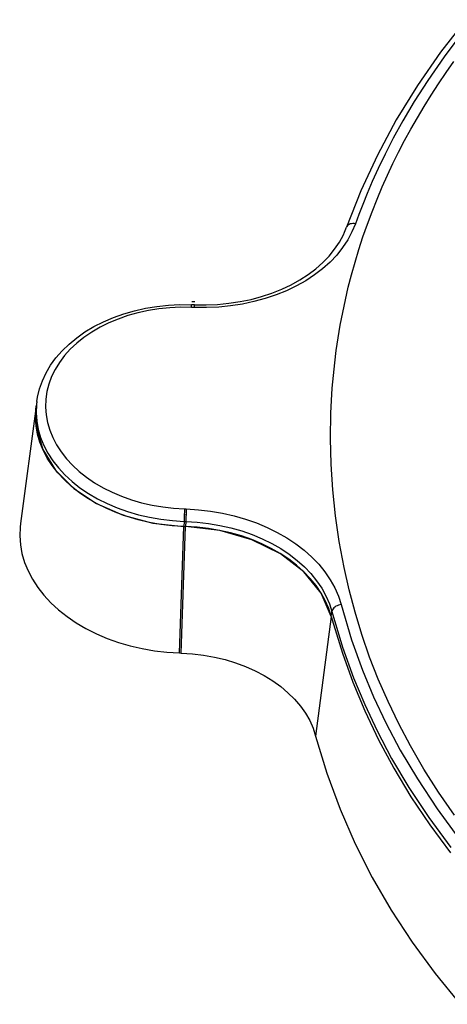
# Model space of a CAD drawing. Extents: x 0 to 1189, y 0 to 841.
# Drawn here: x 843 to 871, y 668 to 733 of the extents above; entities that cross this region are included whole.
import ezdxf

# ---------------------------------------------------------------- set-up
doc = ezdxf.new("R2010")
doc.units = 0
doc.header["$LTSCALE"] = 65.395
doc.header["$MEASUREMENT"] = 0
doc.layers.get('0').update_dxf_attribs({"linetype": 'CONTINUOUS'})

msp = doc.modelspace()

# ---------------------------------------------------------------- linework, layer by layer
at = {"color": 7}
for p, q in [((872.048, 733.045), (870.38, 730.912)), ((871.914, 732.332), (870.604, 730.606)), ((870.38, 730.912), (868.852, 728.716)), ((870.604, 730.606), (869.531, 729.058)), ((870.739, 729.565), (871.255, 730.296)), ((870.24, 728.83), (870.739, 729.565)), ((868.852, 728.716), (867.467, 726.461)), ((869.531, 729.058), (868.64, 727.66)), ((869.759, 728.09), (870.24, 728.83)), ((869.296, 727.348), (869.759, 728.09)), ((868.64, 727.66), (867.893, 726.396)), ((868.851, 726.601), (869.296, 727.348)), ((867.467, 726.461), (866.225, 724.15)), ((867.893, 726.396), (867.262, 725.248)), ((868.423, 725.852), (868.851, 726.601)), ((868.013, 725.1), (868.423, 725.852)), ((867.262, 725.248), (866.727, 724.206)), ((867.62, 724.344), (868.013, 725.1)), ((866.727, 724.206), (866.272, 723.26)), ((867.245, 723.587), (867.62, 724.344)), ((866.225, 724.15), (865.13, 721.785)), ((866.887, 722.827), (867.245, 723.587)), ((866.272, 723.26), (865.883, 722.401)), ((865.883, 722.401), (865.548, 721.62)), ((866.547, 722.065), (866.887, 722.827)), ((865.13, 721.785), (864.198, 719.405)), ((865.548, 721.62), (865.258, 720.904)), ((866.2, 721.244), (866.547, 722.065)), ((865.873, 720.42), (866.2, 721.244)), ((865.258, 720.904), (865.004, 720.244)), ((865.566, 719.595), (865.873, 720.42)), ((864.605, 719.642), (864.523, 719.634)), ((864.691, 719.639), (864.605, 719.642)), ((865.004, 720.244), (864.778, 719.627)), ((863.99, 718.905), (864.06, 719.074)), ((864.06, 719.074), (864.198, 719.405)), ((864.226, 719.462), (864.198, 719.405)), ((864.198, 719.405), (864.198, 719.405)), ((864.266, 719.512), (864.226, 719.462)), ((864.316, 719.556), (864.266, 719.512)), ((864.556, 719.093), (864.277, 718.57)), ((864.377, 719.591), (864.316, 719.556)), ((864.447, 719.617), (864.377, 719.591)), ((864.523, 719.634), (864.447, 719.617)), ((864.778, 719.627), (864.556, 719.093)), ((864.778, 719.627), (864.691, 719.639)), ((865.278, 718.769), (865.566, 719.595)), ((863.412, 717.952), (863.727, 718.42)), ((863.727, 718.42), (863.99, 718.905)), ((864.277, 718.57), (863.943, 718.064)), ((865.009, 717.942), (865.278, 718.769)), ((863.048, 717.503), (863.412, 717.952)), ((863.943, 718.064), (863.554, 717.578)), ((864.759, 717.113), (865.009, 717.942)), ((862.177, 716.671), (862.635, 717.076)), ((863.115, 717.115), (862.628, 716.677)), ((862.635, 717.076), (863.048, 717.503)), ((863.554, 717.578), (863.115, 717.115)), ((864.528, 716.284), (864.759, 717.113)), ((861.675, 716.292), (862.177, 716.671)), ((862.628, 716.677), (862.095, 716.268)), ((860.553, 715.62), (861.133, 715.941)), ((861.519, 715.888), (860.903, 715.541)), ((861.133, 715.941), (861.675, 716.292)), ((862.095, 716.268), (861.519, 715.888)), ((864.315, 715.454), (864.528, 716.284)), ((859.292, 715.072), (859.938, 715.329)), ((860.251, 715.229), (859.566, 714.952)), ((859.938, 715.329), (860.553, 715.62)), ((860.903, 715.541), (860.251, 715.229)), ((864.121, 714.625), (864.315, 715.454)), ((854.023, 714.528), (854.223, 714.521)), ((856.469, 714.402), (857.203, 714.513)), ((857.203, 714.513), (857.921, 714.663)), ((858.115, 714.513), (857.357, 714.352)), ((857.921, 714.663), (858.619, 714.849)), ((858.853, 714.713), (858.115, 714.513)), ((858.619, 714.849), (859.292, 715.072)), ((859.566, 714.952), (858.853, 714.713)), ((863.946, 713.795), (864.121, 714.625)), ((849.556, 713.715), (850.263, 713.917)), ((850.263, 713.917), (850.991, 714.079)), ((851.173, 713.924), (850.492, 713.776)), ((850.991, 714.079), (851.735, 714.2)), ((851.87, 714.035), (851.173, 713.924)), ((851.735, 714.2), (852.49, 714.279)), ((852.577, 714.107), (851.87, 714.035)), ((852.49, 714.279), (853.252, 714.315)), ((853.292, 714.14), (852.577, 714.107)), ((853.252, 714.315), (854.015, 714.31)), ((854.009, 714.134), (853.292, 714.14)), ((854.009, 714.134), (854.011, 714.193)), ((854.21, 714.127), (854.009, 714.134)), ((854.011, 714.193), (854.013, 714.241)), ((854.013, 714.241), (854.014, 714.276)), ((854.014, 714.276), (854.015, 714.3)), ((854.015, 714.31), (854.015, 714.31)), ((854.216, 714.303), (854.015, 714.31)), ((854.015, 714.309), (854.015, 714.31)), ((854.015, 714.3), (854.015, 714.309)), ((854.21, 714.127), (854.212, 714.186)), ((855.002, 714.12), (854.21, 714.127)), ((854.212, 714.186), (854.213, 714.234)), ((854.213, 714.234), (854.215, 714.269)), ((854.215, 714.293), (854.216, 714.302)), ((854.215, 714.269), (854.215, 714.293)), ((854.216, 714.303), (854.216, 714.303)), ((854.216, 714.303), (854.971, 714.296)), ((854.216, 714.302), (854.216, 714.303)), ((854.971, 714.296), (855.724, 714.329)), ((855.795, 714.156), (855.002, 714.12)), ((855.724, 714.329), (856.469, 714.402)), ((856.582, 714.233), (855.795, 714.156)), ((857.357, 714.352), (856.582, 714.233)), ((847.594, 712.876), (848.215, 713.192)), ((848.215, 713.192), (848.872, 713.473)), ((849.191, 713.371), (848.58, 713.117)), ((848.872, 713.473), (849.556, 713.715)), ((849.83, 713.592), (849.191, 713.371)), ((850.492, 713.776), (849.83, 713.592)), ((863.788, 712.965), (863.946, 713.795)), ((846.463, 712.141), (847.008, 712.525)), ((847.008, 712.525), (847.594, 712.876)), ((847.998, 712.829), (847.451, 712.51)), ((848.58, 713.117), (847.998, 712.829)), ((863.648, 712.136), (863.788, 712.965)), ((845.961, 711.727), (846.463, 712.141)), ((846.941, 712.162), (846.47, 711.787)), ((847.451, 712.51), (846.941, 712.162)), ((863.526, 711.308), (863.648, 712.136)), ((845.102, 710.819), (845.506, 711.285)), ((845.506, 711.285), (845.961, 711.727)), ((846.043, 711.386), (845.661, 710.963)), ((846.47, 711.787), (846.043, 711.386)), ((863.421, 710.48), (863.526, 711.308)), ((844.749, 710.333), (845.102, 710.819)), ((845.661, 710.963), (845.327, 710.52)), ((844.45, 709.827), (844.749, 710.333)), ((845.043, 710.058), (844.809, 709.582)), ((845.327, 710.52), (845.043, 710.058)), ((863.333, 709.654), (863.421, 710.48)), ((844.019, 708.777), (844.206, 709.308)), ((844.206, 709.308), (844.45, 709.827)), ((844.809, 709.582), (844.628, 709.094)), ((863.263, 708.829), (863.333, 709.654)), ((843.888, 708.237), (844.019, 708.777)), ((844.628, 709.094), (844.501, 708.597)), ((863.209, 708.006), (863.263, 708.829)), ((843.843, 707.956), (843.888, 708.237)), ((844.429, 708.093), (844.411, 707.585)), ((844.501, 708.597), (844.429, 708.093)), ((863.172, 707.184), (863.209, 708.006)), ((843.801, 707.648), (842.764, 699.937)), ((843.757, 706.884), (843.776, 707.425)), ((843.776, 707.425), (843.801, 707.647)), ((843.818, 707.735), (843.799, 707.196)), ((843.843, 707.956), (843.801, 707.647)), ((843.801, 707.647), (843.815, 706.217)), ((843.801, 707.647), (843.815, 706.217)), ((843.843, 707.956), (843.818, 707.735)), ((844.411, 707.585), (844.448, 707.078)), ((843.797, 706.342), (843.757, 706.884)), ((843.799, 707.196), (843.839, 706.655)), ((844.448, 707.078), (844.54, 706.573)), ((863.147, 705.513), (863.172, 707.184)), ((843.895, 705.803), (843.797, 706.342)), ((843.815, 706.217), (844.245, 704.787)), ((843.815, 706.217), (844.245, 704.787)), ((843.839, 706.655), (843.937, 706.118)), ((843.937, 706.118), (844.092, 705.586)), ((844.54, 706.573), (844.687, 706.073)), ((844.687, 706.073), (844.886, 705.582)), ((844.051, 705.27), (843.895, 705.803)), ((844.092, 705.586), (844.304, 705.064)), ((844.886, 705.582), (845.138, 705.102)), ((863.187, 703.831), (863.147, 705.513)), ((844.264, 704.745), (844.051, 705.27)), ((844.245, 704.787), (845.077, 703.443)), ((844.245, 704.787), (845.077, 703.443)), ((844.304, 705.064), (844.572, 704.553)), ((845.138, 705.102), (845.44, 704.636)), ((844.533, 704.233), (844.264, 704.745)), ((844.856, 703.736), (844.533, 704.233)), ((844.572, 704.553), (844.894, 704.058)), ((845.44, 704.636), (845.792, 704.187)), ((845.792, 704.187), (846.19, 703.758)), ((845.231, 703.257), (844.856, 703.736)), ((844.894, 704.058), (845.268, 703.58)), ((845.268, 703.58), (845.692, 703.124)), ((846.19, 703.758), (846.633, 703.351)), ((863.295, 702.14), (863.187, 703.831)), ((845.077, 703.443), (846.276, 702.241)), ((845.077, 703.443), (846.276, 702.241)), ((845.656, 702.799), (845.231, 703.257)), ((845.692, 703.124), (846.163, 702.69)), ((846.633, 703.351), (847.118, 702.968)), ((847.118, 702.968), (847.641, 702.611)), ((846.128, 702.364), (845.656, 702.799)), ((846.646, 701.956), (846.128, 702.364)), ((846.163, 702.69), (846.678, 702.283)), ((846.276, 702.241), (847.763, 701.247)), ((846.276, 702.241), (847.763, 701.247)), ((846.678, 702.283), (847.236, 701.904)), ((847.641, 702.611), (848.201, 702.284)), ((848.201, 702.284), (848.794, 701.987)), ((847.204, 701.576), (846.646, 701.956)), ((847.802, 701.226), (847.204, 701.576)), ((847.236, 701.904), (847.831, 701.556)), ((847.831, 701.556), (848.462, 701.24)), ((848.794, 701.987), (849.416, 701.723)), ((849.416, 701.723), (850.063, 701.493)), ((863.472, 700.443), (863.295, 702.14)), ((847.763, 701.247), (849.526, 700.47)), ((847.763, 701.247), (849.526, 700.47)), ((848.434, 700.91), (847.802, 701.226)), ((849.098, 700.627), (848.434, 700.91)), ((848.462, 701.24), (849.123, 700.959)), ((849.123, 700.959), (849.812, 700.714)), ((850.063, 701.493), (850.732, 701.297)), ((850.732, 701.297), (851.419, 701.139)), ((851.419, 701.139), (852.12, 701.018)), ((852.12, 701.018), (852.831, 700.935)), ((852.831, 700.935), (853.547, 700.89)), ((853.547, 700.89), (853.544, 700.822)), ((853.547, 700.89), (853.662, 700.886)), ((853.662, 700.886), (853.66, 700.818)), ((853.662, 700.886), (854.458, 700.837)), ((849.789, 700.382), (849.098, 700.627)), ((849.526, 700.47), (851.468, 699.96)), ((849.526, 700.47), (851.468, 699.96)), ((850.503, 700.173), (849.789, 700.382)), ((849.812, 700.714), (850.524, 700.506)), ((850.524, 700.506), (851.255, 700.337)), ((851.255, 700.337), (852, 700.208)), ((853.527, 700.309), (853.524, 700.224)), ((853.53, 700.397), (853.527, 700.309)), ((853.533, 700.487), (853.53, 700.397)), ((853.536, 700.577), (853.533, 700.487)), ((853.648, 700.489), (853.533, 700.493)), ((853.539, 700.663), (853.536, 700.577)), ((853.542, 700.746), (853.539, 700.663)), ((853.544, 700.822), (853.542, 700.746)), ((853.642, 700.305), (853.639, 700.22)), ((853.645, 700.393), (853.642, 700.305)), ((853.648, 700.483), (853.645, 700.393)), ((853.651, 700.572), (853.648, 700.483)), ((853.654, 700.659), (853.651, 700.572)), ((853.657, 700.742), (853.654, 700.659)), ((853.66, 700.818), (853.657, 700.742)), ((854.458, 700.837), (855.251, 700.746)), ((855.251, 700.746), (856.035, 700.612)), ((856.035, 700.612), (856.805, 700.437)), ((856.805, 700.437), (857.554, 700.222)), ((863.718, 698.742), (863.472, 700.443)), ((842.737, 699.699), (842.717, 699.116)), ((842.764, 699.939), (842.737, 699.699)), ((851.236, 700.004), (850.503, 700.173)), ((851.984, 699.875), (851.236, 700.004)), ((851.468, 699.96), (853.507, 699.739)), ((851.468, 699.96), (853.507, 699.739)), ((852.742, 699.786), (851.984, 699.875)), ((852, 700.208), (852.756, 700.12)), ((853.507, 699.739), (852.742, 699.786)), ((852.756, 700.12), (853.518, 700.073)), ((853.216, 691.422), (853.507, 699.739)), ((853.332, 691.418), (853.622, 699.735)), ((853.518, 700.073), (853.507, 699.739)), ((853.507, 699.739), (853.622, 699.735)), ((853.507, 699.739), (853.622, 699.735)), ((853.521, 700.145), (853.518, 700.073)), ((853.518, 700.073), (853.634, 700.069)), ((853.524, 700.224), (853.521, 700.145)), ((853.634, 700.069), (853.622, 699.735)), ((855.86, 699.476), (853.622, 699.735)), ((855.86, 699.476), (853.622, 699.735)), ((854.374, 699.688), (853.622, 699.735)), ((853.636, 700.141), (853.634, 700.069)), ((853.634, 700.069), (854.384, 700.023)), ((853.639, 700.22), (853.636, 700.141)), ((855.121, 699.602), (854.374, 699.688)), ((854.384, 700.023), (855.133, 699.936)), ((855.858, 699.476), (855.121, 699.602)), ((855.133, 699.936), (855.873, 699.81)), ((855.873, 699.81), (856.599, 699.645)), ((856.599, 699.645), (857.306, 699.442)), ((857.554, 700.222), (858.279, 699.969)), ((858.279, 699.969), (858.977, 699.677)), ((858.977, 699.677), (859.643, 699.35)), ((842.717, 699.116), (842.76, 698.533)), ((856.58, 699.312), (855.858, 699.476)), ((857.975, 698.868), (855.86, 699.476)), ((857.975, 698.868), (855.86, 699.476)), ((857.284, 699.11), (856.58, 699.312)), ((857.967, 698.871), (857.284, 699.11)), ((857.306, 699.442), (857.99, 699.203)), ((857.99, 699.203), (858.649, 698.928)), ((859.643, 699.35), (860.273, 698.988)), ((860.273, 698.988), (860.865, 698.595)), ((842.76, 698.533), (842.865, 697.952)), ((858.623, 698.597), (857.967, 698.871)), ((859.853, 697.942), (857.975, 698.868)), ((859.853, 697.942), (857.975, 698.868)), ((859.249, 698.289), (858.623, 698.597)), ((858.649, 698.928), (859.278, 698.619)), ((859.842, 697.949), (859.249, 698.289)), ((859.278, 698.619), (859.872, 698.278)), ((860.865, 698.595), (861.414, 698.172)), ((864.036, 697.038), (863.718, 698.742)), ((842.865, 697.952), (843.033, 697.378)), ((860.398, 697.58), (859.842, 697.949)), ((861.4, 696.746), (859.853, 697.942)), ((861.4, 696.746), (859.853, 697.942)), ((859.872, 698.278), (860.431, 697.907)), ((860.431, 697.907), (860.949, 697.507)), ((861.414, 698.172), (861.917, 697.722)), ((861.917, 697.722), (862.371, 697.247)), ((843.033, 697.378), (843.263, 696.813)), ((860.914, 697.182), (860.398, 697.58)), ((861.387, 696.759), (860.914, 697.182)), ((860.949, 697.507), (861.424, 697.083)), ((861.424, 697.083), (861.852, 696.635)), ((862.371, 697.247), (862.775, 696.75)), ((864.369, 695.567), (864.036, 697.038)), ((843.263, 696.813), (843.552, 696.262)), ((861.815, 696.312), (861.387, 696.759)), ((862.535, 695.341), (861.4, 696.746)), ((862.535, 695.341), (861.4, 696.746)), ((861.852, 696.635), (862.233, 696.165)), ((862.775, 696.75), (863.126, 696.233)), ((843.552, 696.262), (843.9, 695.727)), ((843.9, 695.727), (844.304, 695.211)), ((862.194, 695.845), (861.815, 696.312)), ((862.524, 695.359), (862.194, 695.845)), ((862.233, 696.165), (862.565, 695.678)), ((863.126, 696.233), (863.421, 695.7)), ((863.421, 695.7), (863.659, 695.155)), ((844.304, 695.211), (844.761, 694.717)), ((862.802, 694.859), (862.524, 695.359)), ((863.195, 693.823), (862.535, 695.341)), ((863.195, 693.823), (862.535, 695.341)), ((862.565, 695.678), (862.843, 695.175)), ((862.843, 695.175), (863.067, 694.66)), ((863.659, 695.155), (863.837, 694.602)), ((864.759, 694.095), (864.369, 695.567)), ((844.761, 694.717), (845.27, 694.249)), ((863.026, 694.346), (862.802, 694.859)), ((863.067, 694.66), (863.236, 694.139)), ((863.432, 694.441), (863.37, 694.387)), ((863.502, 694.489), (863.432, 694.441)), ((863.58, 694.53), (863.502, 694.489)), ((863.663, 694.563), (863.58, 694.53)), ((863.749, 694.587), (863.663, 694.563)), ((863.837, 694.602), (863.749, 694.587)), ((863.837, 694.602), (864.534, 692.279)), ((845.27, 694.249), (845.827, 693.809)), ((845.827, 693.809), (846.429, 693.4)), ((863.195, 693.823), (862.168, 685.959)), ((863.195, 693.823), (863.026, 694.346)), ((863.195, 693.823), (863.236, 694.139)), ((863.195, 693.823), (863.337, 693.307)), ((863.251, 694.203), (863.236, 694.139)), ((863.236, 694.139), (863.938, 691.797)), ((863.279, 694.267), (863.251, 694.203)), ((863.319, 694.329), (863.279, 694.267)), ((863.37, 694.387), (863.319, 694.329)), ((865.207, 692.625), (864.759, 694.095)), ((846.429, 693.4), (847.073, 693.024)), ((863.337, 693.307), (863.922, 691.405)), ((847.073, 693.024), (847.754, 692.682)), ((847.754, 692.682), (848.468, 692.379)), ((865.716, 691.156), (865.207, 692.625)), ((848.468, 692.379), (849.212, 692.114)), ((849.212, 692.114), (849.981, 691.89)), ((849.981, 691.89), (850.771, 691.708)), ((864.534, 692.279), (865.252, 690.288)), ((850.771, 691.708), (851.576, 691.568)), ((851.576, 691.568), (852.393, 691.473)), ((852.393, 691.473), (853.216, 691.422)), ((853.216, 691.422), (853.332, 691.418)), ((853.332, 691.418), (854.067, 691.371)), ((854.067, 691.371), (854.796, 691.283)), ((854.796, 691.283), (855.514, 691.155)), ((863.922, 691.405), (864.608, 689.506)), ((863.938, 691.797), (864.661, 689.79)), ((855.514, 691.155), (856.217, 690.987)), ((856.217, 690.987), (856.9, 690.779)), ((856.9, 690.779), (857.559, 690.535)), ((857.559, 690.535), (858.189, 690.254)), ((866.287, 689.689), (865.716, 691.156)), ((858.189, 690.254), (858.787, 689.939)), ((858.787, 689.939), (859.349, 689.592)), ((865.252, 690.288), (865.978, 688.54)), ((859.349, 689.592), (859.871, 689.215)), ((864.608, 689.506), (865.398, 687.609)), ((864.661, 689.79), (865.394, 688.028)), ((866.923, 688.225), (866.287, 689.689)), ((859.871, 689.215), (860.35, 688.811)), ((860.35, 688.811), (860.782, 688.382)), ((860.782, 688.382), (861.166, 687.93)), ((865.394, 688.028), (866.207, 686.298)), ((865.978, 688.54), (866.784, 686.825)), ((867.625, 686.765), (866.923, 688.225)), ((861.166, 687.93), (861.498, 687.459)), ((861.498, 687.459), (861.777, 686.972)), ((865.398, 687.609), (866.297, 685.72)), ((861.777, 686.972), (862.001, 686.471)), ((866.784, 686.825), (867.729, 685.034)), ((868.395, 685.312), (867.625, 686.765)), ((862.001, 686.471), (862.168, 685.961)), ((866.207, 686.298), (867.159, 684.492)), ((862.168, 685.961), (862.903, 683.519)), ((866.297, 685.72), (867.308, 683.839)), ((867.729, 685.034), (868.851, 683.138)), ((869.285, 683.784), (868.395, 685.312)), ((867.159, 684.492), (868.291, 682.58)), ((862.903, 683.519), (863.769, 681.16)), ((867.308, 683.839), (868.433, 681.971)), ((870.252, 682.265), (869.285, 683.784)), ((868.851, 683.138), (870.147, 681.181)), ((868.291, 682.58), (869.598, 680.606)), ((871.299, 680.76), (870.252, 682.265)), ((868.433, 681.971), (869.673, 680.121)), ((863.769, 681.16), (864.762, 678.88)), ((870.147, 681.181), (871.588, 679.228)), ((869.598, 680.606), (871.052, 678.637)), ((869.673, 680.121), (871.028, 678.293)), ((864.762, 678.88), (865.882, 676.667)), ((865.882, 676.667), (867.129, 674.516)), ((867.129, 674.516), (868.507, 672.414)), ((868.507, 672.414), (870.023, 670.349)), ((870.023, 670.349), (871.674, 668.329))]:
    msp.add_line(p, q, dxfattribs=at)

doc.saveas('drawing.dxf')
